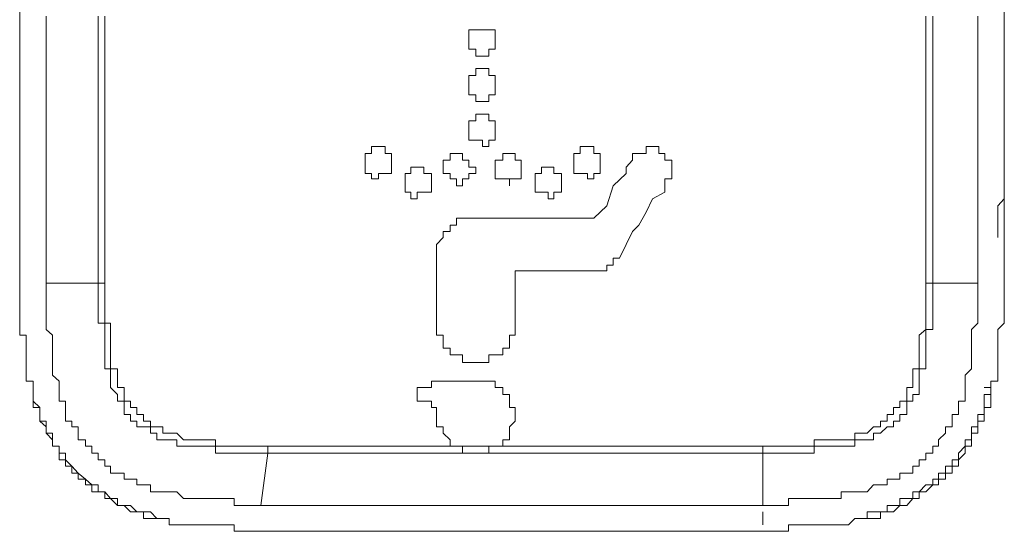
# Model space of a CAD drawing. Units: inches. Extents: x -1383 to 1639, y -1213 to 604.
# Drawn here: x -753 to -735, y -537 to -528 of the extents above; entities that cross this region are included whole.
import ezdxf

# ---------------------------------------------------------------- set-up
doc = ezdxf.new("R2010")
doc.units = ezdxf.units.IN
doc.header["$MEASUREMENT"] = 0
doc.layers.add('图层 1', color=7, linetype='Continuous')

msp = doc.modelspace()

# ---------------------------------------------------------------- linework, layer by layer
at = {"layer": '图层 1', "color": 7, "lineweight": 0}
for points in [[(-735.036, -526.781), (-735.036, -527.75), (-735.036, -528.695), (-735.036, -529.652), (-735.036, -530.137), (-735.036, -530.385), (-735.036, -530.609), (-735.036, -530.846), (-735.154, -530.976), (-735.154, -531.094), (-735.154, -531.2), (-735.154, -531.33), (-735.154, -531.448), (-735.154, -531.555)], [(-753.089, -531.555), (-753.089, -531.448), (-753.089, -531.33), (-753.089, -531.2), (-753.089, -531.094), (-753.089, -530.976), (-753.089, -530.846), (-753.089, -530.479), (-753.089, -530.267), (-753.089, -530.019), (-753.089, -529.534), (-753.089, -528.459), (-753.089, -527.396)], [(-753.089, -527.502), (-753.089, -527.632), (-753.089, -527.75), (-753.089, -527.868), (-753.089, -527.987), (-753.089, -528.105), (-753.089, -528.235), (-753.089, -528.341), (-753.089, -528.459), (-753.089, -528.589), (-753.089, -528.695), (-753.089, -528.814), (-753.089, -528.944), (-753.089, -529.062), (-753.089, -529.18), (-753.089, -529.298), (-753.089, -529.416), (-753.089, -529.534), (-753.089, -529.652), (-753.089, -529.771), (-753.089, -529.889), (-753.089, -530.019), (-753.089, -530.137), (-753.089, -530.267), (-753.089, -530.385), (-753.089, -530.479), (-753.089, -530.609), (-753.089, -530.728), (-753.089, -530.846), (-753.089, -530.976), (-753.089, -531.094), (-753.089, -531.2), (-753.089, -531.33), (-753.089, -531.448), (-753.089, -531.555)], [(-752.604, -527.502), (-752.604, -527.75), (-752.604, -528.105), (-752.604, -528.341), (-752.604, -528.695), (-752.604, -528.944), (-752.604, -529.298), (-752.604, -529.534), (-752.604, -529.771), (-752.604, -530.137), (-752.604, -530.385), (-752.604, -530.728), (-752.604, -530.976), (-752.604, -531.2), (-752.604, -531.555), (-752.604, -531.803), (-752.604, -532.169), (-752.604, -532.393)], [(-751.647, -532.393), (-751.647, -532.169), (-751.647, -531.803), (-751.647, -531.555), (-751.647, -531.2), (-751.647, -530.976), (-751.647, -530.728), (-751.647, -530.385), (-751.647, -530.137), (-751.647, -529.771), (-751.647, -529.534), (-751.647, -529.18), (-751.647, -528.944), (-751.647, -528.695), (-751.647, -528.341), (-751.647, -528.105), (-751.647, -527.75), (-751.647, -527.502)], [(-751.529, -527.502), (-751.529, -527.75), (-751.529, -528.105), (-751.529, -528.341), (-751.529, -528.695), (-751.529, -528.944), (-751.529, -529.18), (-751.529, -529.534), (-751.529, -529.771), (-751.529, -530.137), (-751.529, -530.385), (-751.529, -530.728), (-751.529, -530.976), (-751.529, -531.2), (-751.529, -531.555), (-751.529, -531.803), (-751.529, -532.169), (-751.529, -532.393)], [(-736.477, -532.393), (-736.477, -532.169), (-736.477, -531.803), (-736.477, -531.555), (-736.477, -531.2), (-736.477, -530.976), (-736.477, -530.728), (-736.477, -530.385), (-736.477, -530.137), (-736.477, -529.771), (-736.477, -529.534), (-736.477, -529.18), (-736.477, -528.944), (-736.477, -528.695), (-736.477, -528.341), (-736.477, -528.105), (-736.477, -527.75), (-736.477, -527.502)], [(-736.347, -527.502), (-736.347, -527.75), (-736.347, -528.105), (-736.347, -528.341), (-736.347, -528.695), (-736.347, -528.944), (-736.347, -529.18), (-736.347, -529.534), (-736.347, -529.771), (-736.347, -530.137), (-736.347, -530.385), (-736.347, -530.728), (-736.347, -530.976), (-736.347, -531.2), (-736.347, -531.555), (-736.347, -531.803), (-736.347, -532.169), (-736.347, -532.393)], [(-735.52, -527.502), (-735.52, -527.75), (-735.52, -528.105), (-735.52, -528.341), (-735.52, -528.695), (-735.52, -528.944), (-735.52, -529.298), (-735.52, -529.534), (-735.52, -529.771), (-735.52, -530.137), (-735.52, -530.385), (-735.52, -530.728), (-735.52, -530.976), (-735.52, -531.2), (-735.52, -531.555), (-735.52, -531.803), (-735.52, -532.169), (-735.52, -532.393)], [(-735.036, -531.555), (-735.036, -531.448), (-735.036, -531.33), (-735.036, -531.2), (-735.036, -531.094), (-735.036, -530.976), (-735.036, -530.846), (-735.036, -530.728), (-735.036, -530.609), (-735.036, -530.479), (-735.036, -530.385), (-735.036, -530.267), (-735.036, -530.137), (-735.036, -530.019), (-735.036, -529.889), (-735.036, -529.771), (-735.036, -529.652), (-735.036, -529.534), (-735.036, -529.416), (-735.036, -529.298), (-735.036, -529.18), (-735.036, -529.062), (-735.036, -528.944), (-735.036, -528.814), (-735.036, -528.695), (-735.036, -528.589), (-735.036, -528.459), (-735.036, -528.341), (-735.036, -528.235), (-735.036, -528.105), (-735.036, -527.987), (-735.036, -527.868), (-735.036, -527.75), (-735.036, -527.632), (-735.036, -527.502)], [(-744.854, -527.987), (-744.854, -528.105), (-744.724, -528.105), (-744.724, -528.235), (-744.606, -528.235), (-744.488, -528.235), (-744.488, -528.105), (-744.369, -528.105), (-744.369, -527.987), (-744.369, -527.868), (-744.369, -527.75), (-744.488, -527.75), (-744.606, -527.75), (-744.724, -527.75), (-744.854, -527.75), (-744.854, -527.868), (-744.854, -527.987), (-744.854, -527.987)], [(-744.854, -528.814), (-744.854, -528.944), (-744.724, -528.944), (-744.724, -529.062), (-744.606, -529.062), (-744.488, -529.062), (-744.488, -528.944), (-744.369, -528.944), (-744.369, -528.814), (-744.369, -528.695), (-744.369, -528.589), (-744.488, -528.589), (-744.488, -528.459), (-744.606, -528.459), (-744.724, -528.459), (-744.724, -528.589), (-744.854, -528.589), (-744.854, -528.695), (-744.854, -528.814), (-744.854, -528.814)], [(-744.854, -529.534), (-744.854, -529.652), (-744.854, -529.771), (-744.724, -529.771), (-744.606, -529.771), (-744.606, -529.889), (-744.488, -529.889), (-744.488, -529.771), (-744.369, -529.771), (-744.369, -529.652), (-744.369, -529.534), (-744.369, -529.416), (-744.488, -529.416), (-744.488, -529.298), (-744.606, -529.298), (-744.724, -529.298), (-744.724, -529.416), (-744.854, -529.416), (-744.854, -529.534), (-744.854, -529.534)], [(-746.756, -530.137), (-746.756, -530.267), (-746.756, -530.385), (-746.638, -530.385), (-746.638, -530.479), (-746.508, -530.479), (-746.508, -530.385), (-746.39, -530.385), (-746.272, -530.385), (-746.272, -530.267), (-746.272, -530.137), (-746.272, -530.019), (-746.39, -530.019), (-746.39, -529.889), (-746.508, -529.889), (-746.638, -529.889), (-746.638, -530.019), (-746.756, -530.019), (-746.756, -530.137), (-746.756, -530.137)], [(-745.326, -530.267), (-745.326, -530.385), (-745.196, -530.385), (-745.196, -530.479), (-745.078, -530.479), (-745.078, -530.609), (-744.972, -530.609), (-744.972, -530.479), (-744.854, -530.479), (-744.854, -530.385), (-744.724, -530.385), (-744.724, -530.267), (-744.854, -530.267), (-744.854, -530.137), (-744.972, -530.137), (-744.972, -530.019), (-745.078, -530.019), (-745.196, -530.019), (-745.196, -530.137), (-745.326, -530.137), (-745.326, -530.267), (-745.326, -530.267)], [(-742.444, -530.137), (-742.444, -530.019), (-742.562, -530.019), (-742.562, -529.889), (-742.68, -529.889), (-742.81, -529.889), (-742.81, -530.019), (-742.928, -530.019), (-742.928, -530.137), (-742.928, -530.267), (-742.928, -530.385), (-742.81, -530.385), (-742.68, -530.385), (-742.68, -530.479), (-742.562, -530.479), (-742.562, -530.385), (-742.444, -530.385), (-742.444, -530.267), (-742.444, -530.137), (-742.444, -530.137)], [(-741.487, -529.889), (-741.605, -529.889), (-741.605, -530.019), (-741.735, -530.019), (-741.853, -530.019), (-741.853, -530.137)], [(-741.262, -530.019), (-741.368, -530.019), (-741.368, -529.889), (-741.487, -529.889)], [(-741.132, -530.267), (-741.132, -530.137), (-741.262, -530.137), (-741.262, -530.019)], [(-741.853, -530.137), (-741.971, -530.267), (-741.971, -530.385), (-742.207, -530.609), (-742.325, -530.976), (-742.562, -531.2)], [(-746.023, -530.479), (-746.023, -530.609), (-746.023, -530.728), (-745.917, -530.728), (-745.917, -530.846), (-745.799, -530.846), (-745.799, -530.728), (-745.681, -530.728), (-745.539, -530.728), (-745.539, -530.609), (-745.539, -530.479), (-745.539, -530.385), (-745.681, -530.385), (-745.681, -530.267), (-745.799, -530.267), (-745.917, -530.267), (-745.917, -530.385), (-746.023, -530.385), (-746.023, -530.479), (-746.023, -530.479)], [(-743.153, -530.479), (-743.153, -530.385), (-743.294, -530.385), (-743.294, -530.267), (-743.401, -530.267), (-743.519, -530.267), (-743.519, -530.385), (-743.637, -530.385), (-743.637, -530.479), (-743.637, -530.609), (-743.637, -530.728), (-743.519, -530.728), (-743.401, -530.728), (-743.401, -530.846), (-743.294, -530.846), (-743.294, -530.728), (-743.153, -530.728), (-743.153, -530.609), (-743.153, -530.479), (-743.153, -530.479)], [(-742.089, -531.933), (-741.971, -531.685), (-741.853, -531.448), (-741.735, -531.33), (-741.605, -531.094), (-741.487, -530.846), (-741.262, -530.728), (-741.262, -530.609), (-741.262, -530.479), (-741.132, -530.479), (-741.132, -530.385), (-741.132, -530.267)], [(-742.562, -531.2), (-742.928, -531.2), (-743.153, -531.2), (-743.519, -531.2), (-743.779, -531.2), (-744.11, -531.2), (-744.488, -531.2), (-744.606, -531.2), (-744.724, -531.2), (-744.854, -531.2), (-744.972, -531.2), (-745.078, -531.2), (-745.078, -531.33), (-745.196, -531.33), (-745.196, -531.448), (-745.326, -531.448), (-745.326, -531.555), (-745.445, -531.685), (-745.445, -531.803), (-745.445, -531.933), (-745.445, -532.063), (-745.445, -532.393), (-745.445, -532.771), (-745.445, -532.996), (-745.445, -533.126), (-745.445, -533.244), (-745.445, -533.35), (-745.326, -533.35), (-745.326, -533.48), (-745.326, -533.587), (-745.196, -533.587)], [(-735.154, -531.555), (-735.154, -531.33)], [(-753.089, -531.555), (-753.089, -531.685), (-753.089, -531.803), (-753.089, -531.933), (-753.089, -532.063), (-753.089, -532.169), (-753.089, -532.287), (-753.089, -532.393)], [(-735.036, -532.393), (-735.036, -532.287), (-735.036, -532.169), (-735.036, -532.063), (-735.036, -531.933), (-735.036, -531.803), (-735.036, -531.685), (-735.036, -531.555)], [(-744.003, -532.169), (-743.519, -532.169), (-743.046, -532.169), (-742.81, -532.169), (-742.68, -532.169), (-742.562, -532.169), (-742.444, -532.169), (-742.325, -532.169), (-742.325, -532.063), (-742.207, -532.063), (-742.207, -531.933), (-742.089, -531.933)], [(-744.228, -533.587), (-744.11, -533.587), (-744.11, -533.48), (-744.11, -533.35), (-744.003, -533.35), (-744.003, -533.244), (-744.003, -533.126), (-744.003, -532.878), (-744.003, -532.512), (-744.003, -532.287), (-744.003, -532.169)], [(-753.089, -532.393), (-753.089, -532.512), (-753.089, -532.642), (-753.089, -532.771), (-753.089, -532.878), (-753.089, -532.996), (-753.089, -533.126), (-753.089, -533.244), (-753.089, -533.35), (-752.971, -533.35), (-752.971, -533.48), (-752.971, -533.587), (-752.971, -533.705), (-752.971, -533.847), (-752.971, -533.965), (-752.971, -534.083), (-752.971, -534.189), (-752.841, -534.189), (-752.841, -534.307)], [(-752.604, -532.393), (-751.647, -532.393)], [(-748.67, -536.47), (-748.776, -536.47), (-748.894, -536.47), (-749.013, -536.47), (-749.154, -536.47), (-749.154, -536.34), (-749.249, -536.34), (-749.391, -536.34), (-749.497, -536.34), (-749.627, -536.34), (-749.722, -536.34), (-749.863, -536.34), (-749.981, -536.34), (-750.088, -536.34), (-750.206, -536.221), (-750.348, -536.221), (-750.466, -536.221), (-750.572, -536.221), (-750.69, -536.221), (-750.69, -536.091), (-750.82, -536.091), (-750.938, -536.091), (-750.938, -535.985), (-751.057, -535.985), (-751.175, -535.985), (-751.175, -535.879), (-751.293, -535.879), (-751.423, -535.879), (-751.423, -535.749), (-751.529, -535.749), (-751.529, -535.631), (-751.647, -535.631), (-751.647, -535.513), (-751.765, -535.513), (-751.765, -535.383), (-751.884, -535.383), (-751.884, -535.264), (-752.014, -535.264), (-752.014, -535.146), (-752.014, -535.028), (-752.132, -535.028), (-752.132, -534.922), (-752.25, -534.922), (-752.25, -534.804), (-752.25, -534.674), (-752.25, -534.556), (-752.368, -534.556), (-752.368, -534.437), (-752.368, -534.307), (-752.368, -534.189), (-752.486, -534.083), (-752.486, -533.965), (-752.486, -533.847), (-752.486, -533.705), (-752.486, -533.587), (-752.486, -533.48), (-752.486, -533.35), (-752.604, -533.244), (-752.604, -533.126), (-752.604, -532.996), (-752.604, -532.878), (-752.604, -532.771), (-752.604, -532.642), (-752.604, -532.512), (-752.604, -532.393)], [(-748.54, -535.513), (-748.67, -535.513), (-748.776, -535.513), (-748.894, -535.513), (-749.013, -535.513), (-749.154, -535.513), (-749.249, -535.513), (-749.391, -535.513), (-749.497, -535.513), (-749.497, -535.383), (-749.627, -535.383), (-749.722, -535.383), (-749.863, -535.383), (-749.981, -535.383), (-750.088, -535.383), (-750.206, -535.383), (-750.206, -535.264), (-750.348, -535.264), (-750.466, -535.264), (-750.572, -535.264), (-750.572, -535.146), (-750.69, -535.146), (-750.69, -535.028), (-750.82, -535.028), (-750.938, -535.028), (-750.938, -534.922), (-751.057, -534.922), (-751.057, -534.804), (-751.175, -534.804), (-751.175, -534.674), (-751.175, -534.556), (-751.293, -534.556), (-751.293, -534.437), (-751.423, -534.307), (-751.423, -534.189), (-751.423, -534.083), (-751.423, -533.965), (-751.529, -533.965), (-751.529, -533.847), (-751.529, -533.705), (-751.529, -533.587), (-751.529, -533.48), (-751.529, -533.35), (-751.529, -533.244), (-751.529, -533.126), (-751.647, -533.126), (-751.647, -532.996), (-751.647, -532.878), (-751.647, -532.771), (-751.647, -532.642), (-751.647, -532.512), (-751.647, -532.393)], [(-751.647, -532.393), (-751.529, -532.393)], [(-751.529, -532.393), (-751.529, -532.512), (-751.529, -532.642), (-751.529, -532.771), (-751.529, -532.878), (-751.529, -532.996), (-751.529, -533.126), (-751.423, -533.126), (-751.423, -533.244), (-751.423, -533.35), (-751.423, -533.48), (-751.423, -533.587), (-751.423, -533.705), (-751.423, -533.847), (-751.423, -533.965), (-751.293, -533.965), (-751.293, -534.083), (-751.293, -534.189), (-751.293, -534.307), (-751.175, -534.307), (-751.175, -534.437), (-751.175, -534.556), (-751.057, -534.556), (-751.057, -534.674), (-750.938, -534.674), (-750.938, -534.804), (-750.82, -534.804), (-750.82, -534.922), (-750.69, -534.922), (-750.69, -535.028), (-750.572, -535.028), (-750.466, -535.028), (-750.466, -535.146), (-750.348, -535.146), (-750.206, -535.146), (-750.088, -535.264), (-749.981, -535.264), (-749.863, -535.264), (-749.722, -535.264), (-749.627, -535.264), (-749.497, -535.264), (-749.497, -535.383), (-749.391, -535.383), (-749.249, -535.383), (-749.154, -535.383), (-749.013, -535.383), (-748.894, -535.383), (-748.776, -535.383), (-748.67, -535.383), (-748.54, -535.383)], [(-736.347, -532.393), (-736.347, -532.512), (-736.347, -532.642), (-736.347, -532.771), (-736.347, -532.878), (-736.347, -532.996), (-736.347, -533.126), (-736.347, -533.244), (-736.477, -533.244), (-736.477, -533.35), (-736.477, -533.48), (-736.477, -533.587), (-736.477, -533.705), (-736.477, -533.847), (-736.477, -533.965), (-736.595, -533.965), (-736.595, -534.083), (-736.595, -534.189), (-736.595, -534.307), (-736.595, -534.437), (-736.713, -534.437), (-736.713, -534.556), (-736.82, -534.556), (-736.82, -534.674), (-736.82, -534.804), (-736.95, -534.804), (-736.95, -534.922), (-737.068, -534.922), (-737.068, -535.028), (-737.186, -535.028), (-737.304, -535.146), (-737.434, -535.146), (-737.434, -535.264), (-737.552, -535.264), (-737.659, -535.264), (-737.777, -535.264), (-737.777, -535.383), (-737.895, -535.383), (-738.025, -535.383), (-738.143, -535.383), (-738.261, -535.383), (-738.379, -535.383), (-738.521, -535.383), (-738.521, -535.513), (-738.627, -535.513), (-738.746, -535.513), (-738.852, -535.513), (-738.994, -535.513), (-739.112, -535.513), (-739.23, -535.513), (-739.348, -535.513), (-739.466, -535.513)], [(-735.52, -532.393), (-735.52, -532.512), (-735.52, -532.642), (-735.52, -532.771), (-735.52, -532.878), (-735.52, -532.996), (-735.52, -533.126), (-735.638, -533.244), (-735.638, -533.35), (-735.638, -533.48), (-735.638, -533.587), (-735.638, -533.705), (-735.638, -533.847), (-735.638, -533.965), (-735.756, -534.083), (-735.756, -534.189), (-735.756, -534.307), (-735.756, -534.437), (-735.756, -534.556), (-735.875, -534.556), (-735.875, -534.674), (-735.875, -534.804), (-735.993, -534.804), (-735.993, -534.922), (-735.993, -535.028), (-736.111, -535.028), (-736.111, -535.146), (-736.241, -535.264), (-736.241, -535.383), (-736.347, -535.383), (-736.347, -535.513), (-736.477, -535.513), (-736.477, -535.631), (-736.595, -535.631), (-736.595, -535.749), (-736.713, -535.749), (-736.713, -535.879), (-736.82, -535.879), (-736.95, -535.879), (-736.95, -535.985), (-737.068, -535.985), (-737.186, -535.985), (-737.186, -536.091), (-737.304, -536.091), (-737.434, -536.091), (-737.552, -536.221), (-737.659, -536.221), (-737.777, -536.221), (-737.895, -536.221), (-738.025, -536.221), (-738.025, -536.34), (-738.143, -536.34), (-738.261, -536.34), (-738.379, -536.34), (-738.521, -536.34), (-738.627, -536.34), (-738.746, -536.34), (-738.852, -536.34), (-738.994, -536.34), (-738.994, -536.47), (-739.112, -536.47), (-739.23, -536.47), (-739.348, -536.47), (-739.466, -536.47)], [(-739.466, -535.383), (-739.348, -535.383), (-739.23, -535.383), (-739.112, -535.383), (-738.994, -535.383), (-738.852, -535.383), (-738.746, -535.383), (-738.627, -535.383), (-738.521, -535.383), (-738.521, -535.264), (-738.379, -535.264), (-738.261, -535.264), (-738.143, -535.264), (-738.025, -535.264), (-737.895, -535.264), (-737.777, -535.264), (-737.777, -535.146), (-737.659, -535.146), (-737.552, -535.146), (-737.434, -535.028), (-737.304, -535.028), (-737.304, -534.922), (-737.186, -534.922), (-737.186, -534.804), (-737.068, -534.804), (-737.068, -534.674), (-736.95, -534.674), (-736.95, -534.556), (-736.82, -534.556), (-736.82, -534.437), (-736.82, -534.307), (-736.713, -534.307), (-736.713, -534.189), (-736.713, -534.083), (-736.713, -533.965), (-736.595, -533.965), (-736.595, -533.847), (-736.595, -533.705), (-736.595, -533.587), (-736.595, -533.48), (-736.595, -533.35), (-736.477, -533.244), (-736.477, -533.126), (-736.477, -532.996), (-736.477, -532.878), (-736.477, -532.771), (-736.477, -532.642), (-736.477, -532.512), (-736.477, -532.393)], [(-736.477, -532.393), (-736.347, -532.393)], [(-736.347, -532.393), (-735.52, -532.393)], [(-735.284, -534.307), (-735.284, -534.189), (-735.154, -534.189), (-735.154, -534.083), (-735.154, -533.965), (-735.154, -533.847), (-735.154, -533.705), (-735.154, -533.587), (-735.154, -533.48), (-735.154, -533.35), (-735.154, -533.244), (-735.036, -533.126), (-735.036, -532.996), (-735.036, -532.878), (-735.036, -532.771), (-735.036, -532.642), (-735.036, -532.512), (-735.036, -532.393)], [(-745.196, -533.587), (-745.196, -533.705), (-745.078, -533.705), (-744.972, -533.705), (-744.972, -533.847), (-744.854, -533.847), (-744.724, -533.847), (-744.606, -533.847), (-744.488, -533.847), (-744.488, -533.705), (-744.369, -533.705), (-744.228, -533.705), (-744.228, -533.587)], [(-752.841, -534.307), (-752.841, -534.437), (-752.841, -534.556), (-752.841, -534.674), (-752.722, -534.674), (-752.722, -534.804), (-752.722, -534.922), (-752.604, -535.028), (-752.604, -535.146), (-752.486, -535.264), (-752.486, -535.383), (-752.368, -535.383), (-752.368, -535.513), (-752.368, -535.631), (-752.25, -535.631), (-752.25, -535.749), (-752.132, -535.749), (-752.132, -535.879), (-752.014, -535.879)], [(-752.014, -535.879), (-752.132, -535.749), (-752.25, -535.631), (-752.25, -535.513), (-752.368, -535.513), (-752.368, -535.383), (-752.486, -535.383), (-752.486, -535.264), (-752.486, -535.146), (-752.604, -535.146), (-752.604, -535.028), (-752.604, -534.922), (-752.722, -534.922), (-752.722, -534.804), (-752.722, -534.674), (-752.841, -534.556), (-752.841, -534.437), (-752.841, -534.307)], [(-745.445, -534.189), (-745.539, -534.189), (-745.539, -534.307), (-745.681, -534.307), (-745.799, -534.307), (-745.799, -534.437)], [(-744.488, -535.383), (-744.369, -535.383), (-744.228, -535.383), (-744.228, -535.264), (-744.11, -535.264), (-744.11, -535.146), (-744.11, -535.028), (-744.003, -534.922), (-744.003, -534.804), (-744.003, -534.674), (-744.11, -534.674), (-744.11, -534.556), (-744.11, -534.437), (-744.228, -534.437), (-744.228, -534.307), (-744.369, -534.307), (-744.369, -534.189), (-744.488, -534.189), (-744.606, -534.189), (-744.724, -534.189), (-744.854, -534.189), (-744.972, -534.189), (-745.078, -534.189), (-745.196, -534.189), (-745.326, -534.189), (-745.445, -534.189)], [(-736.111, -535.879), (-735.993, -535.879), (-735.993, -535.749), (-735.875, -535.749), (-735.875, -535.631), (-735.756, -535.513), (-735.756, -535.383), (-735.638, -535.383), (-735.638, -535.264), (-735.638, -535.146), (-735.52, -535.146), (-735.52, -535.028), (-735.52, -534.922), (-735.402, -534.922), (-735.402, -534.804), (-735.402, -534.674), (-735.284, -534.674), (-735.284, -534.556), (-735.284, -534.437), (-735.284, -534.307)], [(-735.284, -534.307), (-735.284, -534.437), (-735.402, -534.437), (-735.402, -534.556), (-735.402, -534.674), (-735.402, -534.804), (-735.52, -534.804), (-735.52, -534.922), (-735.52, -535.028), (-735.638, -535.028), (-735.638, -535.146), (-735.638, -535.264), (-735.756, -535.264), (-735.756, -535.383), (-735.875, -535.513), (-735.875, -535.631), (-735.993, -535.631), (-735.993, -535.749), (-736.111, -535.749), (-736.111, -535.879)], [(-735.402, -534.307), (-735.284, -534.307)], [(-745.799, -534.437), (-745.799, -534.556), (-745.681, -534.556), (-745.539, -534.556), (-745.539, -534.674), (-745.445, -534.674), (-745.445, -534.804), (-745.445, -534.922), (-745.445, -535.028), (-745.326, -535.028), (-745.326, -535.146), (-745.196, -535.264)], [(-745.196, -535.264), (-745.196, -535.383), (-745.078, -535.383), (-744.972, -535.383)], [(-748.54, -535.513), (-748.54, -535.383)], [(-748.54, -535.383), (-748.304, -535.383), (-748.067, -535.383), (-747.819, -535.383), (-747.713, -535.383), (-747.465, -535.383), (-747.229, -535.383), (-746.98, -535.383), (-746.756, -535.383), (-746.508, -535.383), (-746.272, -535.383), (-746.153, -535.383), (-745.917, -535.383), (-745.681, -535.383), (-745.445, -535.383), (-745.196, -535.383), (-744.972, -535.383)], [(-744.972, -535.383), (-744.972, -535.513), (-744.854, -535.513), (-744.724, -535.513), (-744.606, -535.513), (-744.488, -535.513), (-744.488, -535.383)], [(-744.972, -535.383), (-744.724, -535.383), (-744.488, -535.383)], [(-744.488, -535.383), (-744.11, -535.383), (-743.897, -535.383), (-743.519, -535.383), (-743.153, -535.383), (-742.928, -535.383), (-742.562, -535.383), (-742.207, -535.383), (-741.971, -535.383), (-741.605, -535.383), (-741.368, -535.383), (-741.014, -535.383), (-740.648, -535.383), (-740.423, -535.383), (-740.069, -535.383), (-739.703, -535.383), (-739.466, -535.383)], [(-739.466, -535.383), (-739.466, -535.513)], [(-748.54, -535.513), (-748.67, -536.47)], [(-739.466, -535.513), (-739.703, -535.513), (-740.069, -535.513), (-740.305, -535.513), (-740.53, -535.513), (-740.896, -535.513), (-741.132, -535.513), (-741.487, -535.513), (-741.735, -535.513), (-741.971, -535.513), (-742.325, -535.513), (-742.562, -535.513), (-742.81, -535.513), (-743.153, -535.513), (-743.401, -535.513), (-743.779, -535.513), (-744.003, -535.513), (-744.228, -535.513), (-744.606, -535.513), (-744.854, -535.513), (-745.078, -535.513), (-745.445, -535.513), (-745.681, -535.513), (-746.023, -535.513), (-746.272, -535.513), (-746.508, -535.513), (-746.862, -535.513), (-747.11, -535.513), (-747.465, -535.513), (-747.713, -535.513), (-747.937, -535.513), (-748.304, -535.513), (-748.54, -535.513)], [(-739.466, -536.47), (-739.466, -535.513)], [(-752.014, -535.879), (-752.014, -535.985), (-751.884, -535.985), (-751.884, -536.091), (-751.765, -536.091), (-751.765, -536.221), (-751.647, -536.221), (-751.529, -536.221), (-751.529, -536.34), (-751.423, -536.34), (-751.293, -536.47), (-751.175, -536.47), (-751.057, -536.588), (-750.938, -536.588), (-750.82, -536.588), (-750.82, -536.706), (-750.69, -536.706), (-750.572, -536.706)], [(-750.572, -536.706), (-750.69, -536.588), (-750.82, -536.588), (-750.938, -536.588), (-751.057, -536.47), (-751.175, -536.47), (-751.293, -536.47), (-751.293, -536.34), (-751.423, -536.34), (-751.529, -536.221), (-751.647, -536.221), (-751.647, -536.091), (-751.765, -536.091), (-751.884, -535.985), (-752.014, -535.879)], [(-737.552, -536.706), (-737.434, -536.706), (-737.304, -536.706), (-737.304, -536.588), (-737.186, -536.588), (-737.068, -536.588), (-736.95, -536.47), (-736.82, -536.47), (-736.713, -536.34), (-736.595, -536.34), (-736.595, -536.221), (-736.477, -536.221), (-736.347, -536.091), (-736.241, -536.091), (-736.241, -535.985), (-736.111, -535.985), (-736.111, -535.879)], [(-736.111, -535.879), (-736.241, -535.879), (-736.241, -535.985), (-736.347, -535.985), (-736.347, -536.091), (-736.477, -536.091), (-736.595, -536.221), (-736.713, -536.221), (-736.713, -536.34), (-736.82, -536.34), (-736.95, -536.34), (-736.95, -536.47), (-737.068, -536.47), (-737.186, -536.47), (-737.186, -536.588), (-737.304, -536.588), (-737.434, -536.588), (-737.552, -536.588), (-737.552, -536.706)], [(-739.466, -536.47), (-739.821, -536.47), (-740.069, -536.47), (-740.423, -536.47), (-740.648, -536.47), (-740.896, -536.47), (-741.262, -536.47), (-741.487, -536.47), (-741.735, -536.47), (-742.089, -536.47), (-742.325, -536.47), (-742.68, -536.47), (-742.928, -536.47), (-743.153, -536.47), (-743.519, -536.47), (-743.779, -536.47), (-744.11, -536.47), (-744.369, -536.47), (-744.606, -536.47), (-744.972, -536.47), (-745.196, -536.47), (-745.539, -536.47), (-745.799, -536.47), (-746.023, -536.47), (-746.39, -536.47), (-746.638, -536.47), (-746.862, -536.47), (-747.229, -536.47), (-747.465, -536.47), (-747.819, -536.47), (-748.067, -536.47), (-748.304, -536.47), (-748.67, -536.47)], [(-750.572, -536.706), (-750.466, -536.706), (-750.348, -536.706), (-750.348, -536.824), (-750.206, -536.824), (-750.088, -536.824), (-749.981, -536.824), (-749.863, -536.824), (-749.722, -536.824), (-749.627, -536.824), (-749.497, -536.824), (-749.391, -536.824), (-749.249, -536.824), (-749.154, -536.824), (-749.154, -536.942), (-749.013, -536.942), (-748.894, -536.942), (-748.776, -536.942), (-748.67, -536.942)], [(-739.466, -536.824), (-739.466, -536.588)], [(-739.466, -536.942), (-739.348, -536.942), (-739.23, -536.942), (-739.112, -536.942), (-738.994, -536.942), (-738.994, -536.824), (-738.852, -536.824), (-738.746, -536.824), (-738.627, -536.824), (-738.521, -536.824), (-738.379, -536.824), (-738.261, -536.824), (-738.143, -536.824), (-738.025, -536.824), (-737.895, -536.824), (-737.777, -536.706), (-737.659, -536.706), (-737.552, -536.706)], [(-737.659, -536.706), (-737.552, -536.706)], [(-748.67, -536.942), (-748.54, -536.942), (-748.422, -536.942), (-748.304, -536.942), (-748.186, -536.942), (-748.067, -536.942), (-747.937, -536.942), (-747.819, -536.942)], [(-747.819, -536.942), (-747.713, -536.942), (-747.595, -536.942), (-747.465, -536.942), (-747.347, -536.942), (-747.229, -536.942), (-747.11, -536.942), (-746.98, -536.942), (-746.862, -536.942), (-746.756, -536.942), (-746.638, -536.942), (-746.508, -536.942), (-746.39, -536.942), (-746.272, -536.942), (-746.153, -536.942), (-746.023, -536.942), (-745.917, -536.942), (-745.799, -536.942), (-745.681, -536.942), (-745.539, -536.942), (-745.445, -536.942), (-745.326, -536.942), (-745.196, -536.942), (-745.078, -536.942), (-744.972, -536.942), (-744.854, -536.942), (-744.724, -536.942), (-744.606, -536.942), (-744.488, -536.942), (-744.369, -536.942), (-744.228, -536.942), (-744.11, -536.942), (-744.003, -536.942), (-743.897, -536.942), (-743.779, -536.942), (-743.637, -536.942), (-743.519, -536.942), (-743.401, -536.942), (-743.294, -536.942), (-743.153, -536.942), (-743.046, -536.942), (-742.928, -536.942), (-742.81, -536.942), (-742.68, -536.942), (-742.444, -536.942), (-742.325, -536.942), (-742.089, -536.942), (-741.853, -536.942), (-741.605, -536.942), (-741.487, -536.942), (-741.368, -536.942), (-741.262, -536.942), (-741.132, -536.942), (-741.014, -536.942), (-740.896, -536.942), (-740.778, -536.942), (-740.648, -536.942), (-740.53, -536.942), (-740.423, -536.942), (-740.305, -536.942), (-740.187, -536.942), (-740.069, -536.942), (-739.951, -536.942), (-739.821, -536.942), (-739.703, -536.942), (-739.584, -536.942), (-739.466, -536.942)]]:
    msp.add_lwpolyline(points, dxfattribs=at)
msp.add_open_spline([(-743.897, -530.267), (-743.897, -530.267), (-743.897, -530.137), (-743.897, -530.137), (-743.897, -530.137), (-744.003, -530.137), (-744.003, -530.137), (-744.003, -530.137), (-744.003, -530.019), (-744.003, -530.019), (-744.003, -530.019), (-744.11, -530.019), (-744.11, -530.019), (-744.11, -530.019), (-744.228, -530.019), (-744.228, -530.019), (-744.228, -530.019), (-744.228, -530.137), (-744.228, -530.137), (-744.228, -530.137), (-744.369, -530.137), (-744.369, -530.137), (-744.369, -530.137), (-744.369, -530.267), (-744.369, -530.267), (-744.369, -530.267), (-744.369, -530.385), (-744.369, -530.385), (-744.369, -530.385), (-744.369, -530.479), (-744.369, -530.479), (-744.369, -530.479), (-744.228, -530.479), (-744.228, -530.479), (-744.228, -530.479), (-744.11, -530.479), (-744.11, -530.479), (-744.11, -530.479), (-744.11, -530.609), (-744.11, -530.609), (-744.11, -530.609), (-744.11, -530.479), (-744.11, -530.479), (-744.11, -530.479), (-744.003, -530.479), (-744.003, -530.479), (-744.003, -530.479), (-743.897, -530.479), (-743.897, -530.479), (-743.897, -530.479), (-743.897, -530.385), (-743.897, -530.385), (-743.897, -530.385), (-743.897, -530.267), (-743.897, -530.267), (-743.897, -530.267), (-743.897, -530.267), (-743.897, -530.267)], degree=3, knots=[0, 0, 0, 0, 1, 1, 1, 2, 2, 2, 3, 3, 3, 4, 4, 4, 5, 5, 5, 6, 6, 6, 7, 7, 7, 8, 8, 8, 9, 9, 9, 10, 10, 10, 11, 11, 11, 12, 12, 12, 13, 13, 13, 14, 14, 14, 15, 15, 15, 16, 16, 16, 17, 17, 17, 18, 18, 18, 19, 19, 19, 19], dxfattribs=at)

doc.saveas('drawing.dxf')
